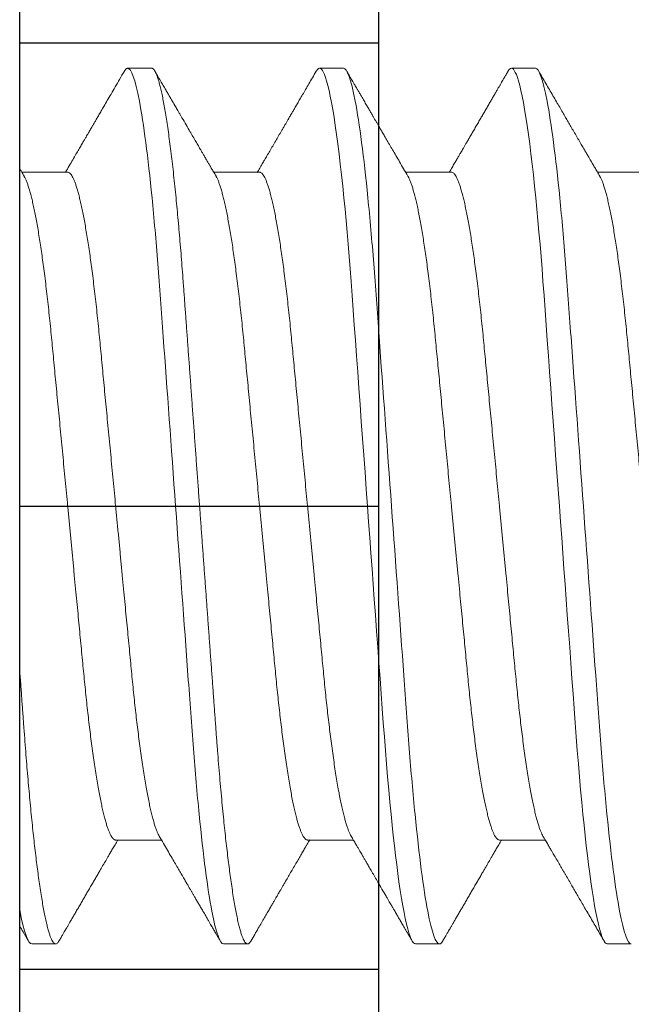
# Model space of a CAD drawing. Units: inches. Extents: x 0 to 25, y 0 to 32.5.
# Drawn here: x 3.8 to 3.9, y 6.3 to 6.5 of the extents above; entities that cross this region are included whole.
import ezdxf

# ---------------------------------------------------------------- set-up
doc = ezdxf.new("R2010")
doc.units = ezdxf.units.IN
doc.header["$MEASUREMENT"] = 0
doc.linetypes.add('HIDDEN2', pattern=[0.1875, 0.125, -0.0625])
doc.linetypes.add('SLD-Solid', pattern=[0])
doc.layers.add('WINTECH_DESIGN', color=3, linetype='Continuous', lineweight=25)
doc.styles.add('SIMPLEX', font='SIMPLEX')
doc.styles.add('WinTech', font='technic_.ttf')

# ---------------------------------------------------------------- blocks, each defined once
blk = doc.blocks.new('E783')
at = {"layer": 'WINTECH_DESIGN', "color": 7}
blk.add_lwpolyline([(0.9695, -0.687), (1.89, -0.687, -0.414214), (1.905, -0.702), (1.905, -0.735, 0.414214), (1.92, -0.75), (2.02, -0.75, 0.414214), (2.035, -0.735), (2.035, -0.676, 0.414214), (2.02, -0.661, 0.414214), (2.005, -0.676), (2.005, -0.689, -0.414214), (1.99, -0.704), (1.97, -0.704, -0.414214), (1.955, -0.689), (1.955, -0.508, -0.414214), (1.97, -0.493), (1.99, -0.493, -0.414214), (2.005, -0.508), (2.005, -0.521, 0.414214), (2.02, -0.536, 0.414214), (2.035, -0.521), (2.035, -0.015, 0.414214), (2.02, 0), (0, 0)], format="xyb", dxfattribs=at)
at = {"layer": 'WINTECH_DESIGN', "color": 6, "style": 'WinTech'}
blk.add_attdef('E783', (1.60227, -0.56861), '', height=0.062, dxfattribs=at)
blk = doc.blocks.new('SP004_SIDE')
at = {"layer": 'WINTECH_DESIGN', "color": 0, "linetype": 'SLD-Solid', "lineweight": 15}
for p, q in [((0, 0.17143), (0, -0.17143)), ((0.02865, 0.095), (0.02344, 0.095)), ((0.07031, 0.095), (0.0651, 0.095)), ((0.11198, 0.095), (0.10677, 0.095)), ((0.01042, 0.07245), (0.00046, 0.07245)), ((0.05208, 0.07245), (0.04213, 0.07245)), ((0.09375, 0.07245), (0.0838, 0.07245)), ((0.13542, 0.07245), (0.12546, 0.07245)), ((0.02083, -0.07245), (0.03079, -0.07245)), ((0.0625, -0.07245), (0.07245, -0.07245)), ((0.10417, -0.07245), (0.11412, -0.07245)), ((0.0026, -0.095), (0.00781, -0.095)), ((0.04427, -0.095), (0.04948, -0.095)), ((0.08594, -0.095), (0.09115, -0.095)), ((0.1276, -0.095), (0.13281, -0.095))]:
    blk.add_line(p, q, dxfattribs=at)
at = {"layer": 'WINTECH_DESIGN', "color": 0, "linetype": 'SLD-Solid', "lineweight": 15, "flags": 128}
for points in [[(0.06439, 0.09436), (0.06442, 0.09442), (0.06465, 0.09475), (0.06488, 0.09494), (0.0651, 0.095), (0.06531, 0.09495), (0.06552, 0.09478), (0.06574, 0.09451), (0.06596, 0.09411), (0.06618, 0.09361), (0.06641, 0.09298), (0.06664, 0.09224), (0.06691, 0.09128), (0.06717, 0.09019), (0.06744, 0.08894), (0.06771, 0.08756), (0.06798, 0.08604), (0.06826, 0.08437), (0.06853, 0.08258), (0.06881, 0.08066), (0.06908, 0.07861), (0.06935, 0.07644), (0.06962, 0.07419), (0.06988, 0.07185), (0.07015, 0.0694), (0.0704, 0.06687), (0.07064, 0.06445), (0.07087, 0.06196), (0.0711, 0.05941), (0.07132, 0.0568), (0.07154, 0.05415), (0.07175, 0.05145), (0.07196, 0.04871), (0.07218, 0.04566), (0.07241, 0.04252), (0.07265, 0.03929), (0.07289, 0.03597), (0.07314, 0.03258), (0.07339, 0.02912), (0.07365, 0.02559), (0.07391, 0.02201), (0.07418, 0.01837), (0.07445, 0.0147), (0.07471, 0.01105), (0.07498, 0.00738), (0.07525, 0.00369), (0.07552, 0), (0.07577, -0.00342), (0.07602, -0.00683), (0.07627, -0.01023), (0.07652, -0.01361), (0.07676, -0.01697), (0.077, -0.02029), (0.07724, -0.02357), (0.0775, -0.02713), (0.07776, -0.03063), (0.07801, -0.03407), (0.07826, -0.03742), (0.0785, -0.0407), (0.07873, -0.0439), (0.07896, -0.047), (0.07918, -0.05003), (0.07941, -0.05301), (0.07965, -0.05595), (0.07989, -0.05878), (0.08013, -0.06155), (0.08038, -0.06425), (0.08064, -0.06687), (0.08088, -0.06922), (0.08112, -0.07149), (0.08136, -0.07368), (0.08161, -0.07578), (0.08186, -0.07779), (0.08211, -0.0797), (0.08236, -0.08151), (0.08263, -0.08338), (0.0829, -0.08511), (0.08318, -0.08672), (0.08345, -0.08818), (0.08372, -0.0895), (0.08399, -0.09068), (0.08425, -0.09172), (0.08451, -0.09261), (0.08476, -0.09336), (0.08501, -0.09396), (0.08525, -0.09442), (0.08549, -0.09475), (0.08572, -0.09494), (0.08594, -0.095), (0.08594, -0.095)], [(0.10605, 0.09436), (0.10609, 0.09442), (0.10632, 0.09475), (0.10655, 0.09494), (0.10677, 0.095), (0.10698, 0.09495), (0.10719, 0.09478), (0.1074, 0.09451), (0.10762, 0.09411), (0.10785, 0.09361), (0.10808, 0.09298), (0.10831, 0.09224), (0.10857, 0.09128), (0.10884, 0.09019), (0.10911, 0.08894), (0.10938, 0.08756), (0.10965, 0.08604), (0.10992, 0.08437), (0.1102, 0.08258), (0.11047, 0.08066), (0.11075, 0.07861), (0.11102, 0.07644), (0.11129, 0.07419), (0.11155, 0.07185), (0.11181, 0.0694), (0.11207, 0.06687), (0.11231, 0.06445), (0.11254, 0.06196), (0.11276, 0.05941), (0.11299, 0.0568), (0.11321, 0.05415), (0.11342, 0.05145), (0.11363, 0.04871), (0.11385, 0.04566), (0.11408, 0.04252), (0.11432, 0.03929), (0.11456, 0.03597), (0.11481, 0.03258), (0.11506, 0.02912), (0.11532, 0.02559), (0.11558, 0.02201), (0.11584, 0.01837), (0.11611, 0.0147), (0.11638, 0.01105), (0.11665, 0.00738), (0.11692, 0.00369), (0.11719, 0), (0.11744, -0.00342), (0.11769, -0.00683), (0.11794, -0.01023), (0.11818, -0.01361), (0.11843, -0.01697), (0.11867, -0.02029), (0.11891, -0.02357), (0.11917, -0.02713), (0.11943, -0.03063), (0.11968, -0.03407), (0.11992, -0.03742), (0.12016, -0.0407), (0.1204, -0.0439), (0.12062, -0.047), (0.12085, -0.05003), (0.12108, -0.05301), (0.12132, -0.05595), (0.12156, -0.05878), (0.1218, -0.06155), (0.12205, -0.06425), (0.1223, -0.06687), (0.12254, -0.06922), (0.12278, -0.07149), (0.12303, -0.07368), (0.12327, -0.07578), (0.12352, -0.07779), (0.12377, -0.0797), (0.12402, -0.08151), (0.1243, -0.08338), (0.12457, -0.08511), (0.12485, -0.08672), (0.12512, -0.08818), (0.12539, -0.0895), (0.12565, -0.09068), (0.12592, -0.09172), (0.12618, -0.09261), (0.12643, -0.09336), (0.12668, -0.09396), (0.12692, -0.09442), (0.12715, -0.09475), (0.12738, -0.09494), (0.1276, -0.095), (0.1276, -0.095)]]:
    blk.add_lwpolyline(points, dxfattribs=at)
at = {"layer": 'WINTECH_DESIGN', "color": 0, "linetype": 'SLD-Solid', "lineweight": 15}
for points, knots in [([(0.02272, 0.09437), (0.02238, 0.09378), (0.02171, 0.09263), (0.02075, 0.09098), (0.01986, 0.08945), (0.01904, 0.08804), (0.01834, 0.08683), (0.01773, 0.08578), (0.01721, 0.0849), (0.01675, 0.0841), (0.01634, 0.08339), (0.01597, 0.08277), (0.01567, 0.08224), (0.01541, 0.0818), (0.01521, 0.08146), (0.01507, 0.08123), (0.01497, 0.08104), (0.01484, 0.08082), (0.01465, 0.08049), (0.01438, 0.08003), (0.01403, 0.07943), (0.01361, 0.07871), (0.0131, 0.07784), (0.01252, 0.07685), (0.01187, 0.07572), (0.01113, 0.07447), (0.01049, 0.07336), (0.01008, 0.07267), (0.00995, 0.07245)], [0, 0, 0, 0, 0.081188, 0.15665, 0.226393, 0.290422, 0.348744, 0.392987, 0.433273, 0.469602, 0.501977, 0.530401, 0.554711, 0.574635, 0.590169, 0.601313, 0.606959, 0.61593, 0.630967, 0.652069, 0.679234, 0.712459, 0.751743, 0.797081, 0.84847, 0.905907, 0.969386, 1, 1, 1, 1]), ([(0.02272, 0.09436), (0.02273, 0.09438), (0.02282, 0.09456), (0.02299, 0.09476), (0.02322, 0.09497), (0.02336, 0.09499), (0.02344, 0.095)], [0, 0, 0, 0, 0.040388, 0.363063, 0.682994, 1, 1, 1, 1]), ([(0.02344, 0.095), (0.02419, 0.095), (0.02507, 0.09269), (0.0269, 0.08306), (0.02786, 0.07575), (0.02918, 0.06243), (0.0296, 0.05761), (0.03039, 0.04756), (0.03076, 0.04234), (0.032, 0.02542), (0.03292, 0.01273), (0.03478, -0.01273), (0.03571, -0.02542), (0.03695, -0.04234), (0.03732, -0.04756), (0.03811, -0.05761), (0.03853, -0.06243), (0.03985, -0.07575), (0.04081, -0.08306), (0.04264, -0.09269), (0.04352, -0.095), (0.04427, -0.095)], [0, 0, 0, 0, 0.125, 0.125, 0.25, 0.25, 0.3125, 0.3125, 0.375, 0.375, 0.5, 0.5, 0.625, 0.625, 0.6875, 0.6875, 0.75, 0.75, 0.875, 0.875, 1, 1, 1, 1]), ([(0.02865, 0.095), (0.02871, 0.09499), (0.02885, 0.09497), (0.02906, 0.0948), (0.02928, 0.09452), (0.0295, 0.09413), (0.02972, 0.09363), (0.02995, 0.093), (0.03019, 0.09223), (0.03045, 0.09131), (0.03071, 0.09021), (0.03098, 0.08897), (0.03125, 0.08758), (0.03152, 0.08606), (0.0318, 0.0844), (0.03207, 0.0826), (0.03235, 0.08068), (0.03262, 0.07863), (0.03289, 0.07647), (0.03316, 0.07422), (0.03343, 0.07187), (0.03369, 0.06942), (0.03394, 0.06695), (0.03418, 0.06446), (0.03441, 0.06197), (0.03464, 0.05942), (0.03486, 0.05682), (0.03508, 0.05416), (0.03529, 0.05147), (0.03551, 0.04864), (0.03572, 0.04566), (0.03595, 0.04252), (0.03619, 0.03929), (0.03643, 0.03597), (0.03668, 0.03258), (0.03693, 0.02912), (0.03719, 0.02559), (0.03745, 0.02201), (0.03772, 0.01837), (0.03799, 0.01472), (0.03825, 0.01105), (0.03852, 0.00738), (0.03879, 0.00369), (0.03906, 0.00009), (0.03931, -0.00342), (0.03956, -0.00683), (0.03981, -0.01023), (0.04006, -0.01361), (0.0403, -0.01697), (0.04055, -0.02029), (0.04079, -0.02368), (0.04105, -0.02713), (0.0413, -0.03063), (0.04155, -0.03407), (0.0418, -0.03742), (0.04204, -0.0407), (0.04227, -0.0439), (0.0425, -0.04701), (0.04272, -0.05005), (0.04295, -0.05304), (0.04319, -0.05596), (0.04343, -0.0588), (0.04368, -0.06157), (0.04392, -0.06427), (0.04417, -0.06682), (0.04442, -0.06924), (0.04466, -0.07151), (0.0449, -0.0737), (0.04515, -0.0758), (0.0454, -0.07781), (0.04565, -0.07972), (0.04591, -0.08159), (0.04617, -0.0834), (0.04645, -0.08514), (0.04672, -0.08674), (0.04699, -0.0882), (0.04726, -0.08952), (0.04753, -0.0907), (0.04779, -0.09174), (0.04805, -0.09263), (0.04831, -0.09338), (0.04855, -0.09398), (0.0488, -0.09444), (0.04903, -0.09477), (0.04926, -0.09496), (0.04947, -0.09502), (0.04968, -0.09496), (0.04989, -0.0948), (0.05007, -0.09459), (0.05017, -0.0944), (0.0502, -0.09435)], [0, 0, 0, 0, 0.010357, 0.020803, 0.031333, 0.041941, 0.052623, 0.063372, 0.074181, 0.086135, 0.098146, 0.110206, 0.122306, 0.134436, 0.146586, 0.158748, 0.170912, 0.183067, 0.195205, 0.2071, 0.218959, 0.230775, 0.242538, 0.253373, 0.264149, 0.274861, 0.285502, 0.296067, 0.306551, 0.316948, 0.328319, 0.339782, 0.351347, 0.363009, 0.374759, 0.38659, 0.398494, 0.410462, 0.422485, 0.434555, 0.446447, 0.458365, 0.470302, 0.482247, 0.493305, 0.504355, 0.515391, 0.526405, 0.53739, 0.54834, 0.559248, 0.571189, 0.583062, 0.594859, 0.606571, 0.618192, 0.629714, 0.641129, 0.652512, 0.663999, 0.675588, 0.687062, 0.69862, 0.710254, 0.721956, 0.732843, 0.743775, 0.754746, 0.765748, 0.776775, 0.78782, 0.798875, 0.811039, 0.823197, 0.83534, 0.847458, 0.859542, 0.871581, 0.883569, 0.895495, 0.90735, 0.919128, 0.930612, 0.942005, 0.953301, 0.964495, 0.974852, 0.985298, 0.995828, 1, 1, 1, 1]), ([(0.04263, 0.07159), (0.04245, 0.07191), (0.04211, 0.07249), (0.04163, 0.0733), (0.04122, 0.074), (0.04088, 0.07458), (0.04059, 0.07509), (0.04028, 0.07561), (0.03995, 0.07619), (0.03958, 0.07682), (0.03915, 0.07754), (0.03866, 0.07839), (0.03808, 0.07938), (0.03746, 0.08046), (0.03673, 0.0817), (0.03591, 0.08311), (0.03519, 0.08435), (0.03466, 0.08526), (0.03434, 0.08581), (0.03407, 0.08627), (0.03387, 0.08661), (0.03373, 0.08685), (0.03364, 0.08702), (0.03353, 0.08721), (0.03338, 0.08745), (0.03319, 0.08778), (0.03296, 0.08819), (0.03265, 0.08871), (0.03227, 0.08936), (0.03181, 0.09015), (0.03129, 0.09105), (0.03071, 0.09205), (0.03006, 0.09317), (0.0296, 0.09395), (0.02936, 0.09436)], [0, 0, 0, 0, 0.04093, 0.076696, 0.107295, 0.132725, 0.153882, 0.173592, 0.202077, 0.22959, 0.257489, 0.297182, 0.340805, 0.388363, 0.43869, 0.505046, 0.574002, 0.601489, 0.625791, 0.646048, 0.66226, 0.67062, 0.677274, 0.684522, 0.695329, 0.70971, 0.727663, 0.74919, 0.778822, 0.813319, 0.852684, 0.896918, 0.946023, 1, 1, 1, 1]), ([(0.06439, 0.09437), (0.06411, 0.09389), (0.06358, 0.09297), (0.06281, 0.09165), (0.0621, 0.09043), (0.06145, 0.08931), (0.06086, 0.0883), (0.06033, 0.0874), (0.05987, 0.0866), (0.05946, 0.0859), (0.05912, 0.08531), (0.05884, 0.08483), (0.05862, 0.08446), (0.05847, 0.08419), (0.05834, 0.08397), (0.05822, 0.08376), (0.05807, 0.08351), (0.05787, 0.08316), (0.05758, 0.08267), (0.05723, 0.08206), (0.05676, 0.08126), (0.05622, 0.08032), (0.05558, 0.07924), (0.05494, 0.07813), (0.05431, 0.07705), (0.0538, 0.07619), (0.05343, 0.07554), (0.05317, 0.0751), (0.05292, 0.07467), (0.05266, 0.07423), (0.05234, 0.07368), (0.05211, 0.07328), (0.05146, 0.07218), (0.05162, 0.07244), (0.05162, 0.07245)], [0, 0, 0, 0, 0.06502, 0.12527, 0.18075, 0.231465, 0.277415, 0.318603, 0.35503, 0.386698, 0.413608, 0.435761, 0.452145, 0.464387, 0.472854, 0.481969, 0.493028, 0.506031, 0.530392, 0.559444, 0.590317, 0.63852, 0.687994, 0.73874, 0.789189, 0.835621, 0.856894, 0.877161, 0.896422, 0.915309, 0.938237, 0.966058, 0.998771, 1, 1, 1, 1]), ([(0.07031, 0.095), (0.07106, 0.095), (0.07194, 0.09269), (0.07378, 0.08306), (0.07473, 0.07575), (0.07605, 0.06243), (0.07648, 0.05761), (0.07727, 0.04756), (0.07763, 0.04234), (0.07887, 0.02542), (0.0798, 0.01273), (0.08166, -0.01273), (0.08259, -0.02542), (0.08382, -0.04234), (0.08419, -0.04756), (0.08498, -0.05761), (0.0854, -0.06243), (0.08673, -0.07575), (0.08768, -0.08306), (0.08952, -0.09269), (0.09039, -0.095), (0.09115, -0.095)], [0, 0, 0, 0, 0.125, 0.125, 0.25, 0.25, 0.3125, 0.3125, 0.375, 0.375, 0.5, 0.5, 0.625, 0.625, 0.6875, 0.6875, 0.75, 0.75, 0.875, 0.875, 1, 1, 1, 1]), ([(0.08429, 0.07159), (0.08398, 0.07213), (0.08338, 0.07315), (0.08252, 0.07464), (0.08171, 0.07602), (0.08097, 0.07729), (0.08029, 0.07845), (0.07968, 0.0795), (0.07913, 0.08045), (0.07864, 0.08128), (0.07822, 0.08201), (0.07785, 0.08264), (0.07753, 0.08319), (0.07722, 0.08372), (0.07692, 0.08424), (0.07658, 0.08482), (0.0762, 0.08547), (0.07577, 0.08622), (0.07529, 0.08704), (0.07476, 0.08795), (0.07426, 0.08882), (0.07381, 0.08959), (0.07345, 0.0902), (0.07314, 0.09073), (0.07291, 0.09113), (0.07275, 0.0914), (0.07264, 0.0916), (0.07249, 0.09185), (0.0723, 0.09218), (0.07206, 0.0926), (0.07176, 0.09311), (0.07141, 0.09371), (0.07116, 0.09414), (0.07103, 0.09436)], [0, 0, 0, 0, 0.070079, 0.135405, 0.195975, 0.251782, 0.302823, 0.349095, 0.390593, 0.427315, 0.459259, 0.486423, 0.509717, 0.532581, 0.555348, 0.578021, 0.6096, 0.64132, 0.676718, 0.716757, 0.761441, 0.791283, 0.818417, 0.841856, 0.861599, 0.870085, 0.877864, 0.888383, 0.902837, 0.921225, 0.943548, 0.969806, 1, 1, 1, 1]), ([(0.10605, 0.09436), (0.10591, 0.09411), (0.10563, 0.09364), (0.10525, 0.09298), (0.10493, 0.09243), (0.10467, 0.09198), (0.10447, 0.09164), (0.10431, 0.09136), (0.10416, 0.09112), (0.10395, 0.09075), (0.10365, 0.09023), (0.10324, 0.08953), (0.1028, 0.08878), (0.10233, 0.08797), (0.10185, 0.08713), (0.10135, 0.08627), (0.10085, 0.08541), (0.10035, 0.08457), (0.09985, 0.0837), (0.09933, 0.0828), (0.0988, 0.08189), (0.09828, 0.081), (0.09778, 0.08015), (0.09733, 0.07937), (0.09698, 0.07878), (0.09674, 0.07837), (0.09658, 0.07809), (0.09642, 0.07782), (0.09625, 0.07752), (0.09603, 0.07714), (0.09575, 0.07666), (0.0954, 0.07607), (0.095, 0.07538), (0.09453, 0.07458), (0.09401, 0.07368), (0.09358, 0.07296), (0.09334, 0.07253), (0.09329, 0.07245)], [0, 0, 0, 0, 0.034794, 0.064781, 0.089962, 0.110336, 0.125907, 0.137008, 0.147807, 0.159552, 0.187226, 0.219049, 0.255019, 0.290638, 0.329536, 0.369356, 0.408561, 0.447152, 0.485129, 0.52754, 0.569158, 0.609983, 0.649718, 0.685469, 0.716508, 0.730261, 0.742836, 0.754235, 0.766731, 0.783978, 0.806022, 0.832861, 0.864495, 0.90092, 0.942134, 0.988135, 1, 1, 1, 1]), ([(0.11198, 0.095), (0.11273, 0.095), (0.11361, 0.09269), (0.11544, 0.08306), (0.1164, 0.07575), (0.11772, 0.06243), (0.11814, 0.05761), (0.11893, 0.04756), (0.1193, 0.04234), (0.12054, 0.02542), (0.12147, 0.01273), (0.12333, -0.01273), (0.12425, -0.02542), (0.12549, -0.04234), (0.12586, -0.04756), (0.12665, -0.05761), (0.12707, -0.06243), (0.12839, -0.07575), (0.12935, -0.08306), (0.13118, -0.09269), (0.13206, -0.095), (0.13281, -0.095)], [0, 0, 0, 0, 0.125, 0.125, 0.25, 0.25, 0.3125, 0.3125, 0.375, 0.375, 0.5, 0.5, 0.625, 0.625, 0.6875, 0.6875, 0.75, 0.75, 0.875, 0.875, 1, 1, 1, 1]), ([(0.12596, 0.07159), (0.12577, 0.07192), (0.12541, 0.07254), (0.1249, 0.07341), (0.12445, 0.07418), (0.12406, 0.07485), (0.12373, 0.07541), (0.12346, 0.07587), (0.12325, 0.07623), (0.1231, 0.0765), (0.12298, 0.0767), (0.12287, 0.07688), (0.12275, 0.07709), (0.1226, 0.07735), (0.12242, 0.07766), (0.1222, 0.07804), (0.12193, 0.07851), (0.12162, 0.07903), (0.12131, 0.07956), (0.12087, 0.08031), (0.12033, 0.08124), (0.1197, 0.08233), (0.1191, 0.08335), (0.11852, 0.08436), (0.1179, 0.08541), (0.11724, 0.08655), (0.11653, 0.08777), (0.11553, 0.08949), (0.11425, 0.0917), (0.11321, 0.09347), (0.1127, 0.09436)], [0, 0, 0, 0, 0.042851, 0.081202, 0.115049, 0.144391, 0.169226, 0.189552, 0.205367, 0.216672, 0.224621, 0.231628, 0.240813, 0.252177, 0.265719, 0.28144, 0.302767, 0.326682, 0.35038, 0.373364, 0.42521, 0.473005, 0.516743, 0.559588, 0.605875, 0.655767, 0.709265, 0.766371, 0.882728, 1, 1, 1, 1]), ([(0.00096, 0.07159), (0.00077, 0.07192), (0.00045, 0.07246), (0.00014, 0.07301), (0.00001, 0.07323)], [0, 0, 0, 0, 0.5978599, 1, 1, 1, 1]), ([(0.00096, 0.07159), (0.00097, 0.07157), (0.00108, 0.07141), (0.00127, 0.07101), (0.00153, 0.07037), (0.0018, 0.06963), (0.00207, 0.06879), (0.00233, 0.06784), (0.00261, 0.06679), (0.00288, 0.06563), (0.00315, 0.06436), (0.00343, 0.06299), (0.0037, 0.06152), (0.00398, 0.05996), (0.00425, 0.05832), (0.00452, 0.0566), (0.00478, 0.05481), (0.00504, 0.05294), (0.00531, 0.05096), (0.00557, 0.04885), (0.00584, 0.04662), (0.00611, 0.04433), (0.00636, 0.04199), (0.00661, 0.0396), (0.00685, 0.03721), (0.00708, 0.03482), (0.00731, 0.03242), (0.00754, 0.02996), (0.00779, 0.02743), (0.00803, 0.02485), (0.00829, 0.02221), (0.00855, 0.01952), (0.00881, 0.01678), (0.00907, 0.01401), (0.00934, 0.01122), (0.00961, 0.00843), (0.00988, 0.00563), (0.01015, 0.00282), (0.01042, -0.00008), (0.01071, -0.00304), (0.011, -0.00608), (0.01129, -0.0091), (0.01158, -0.01209), (0.01186, -0.01505), (0.01213, -0.01792), (0.0124, -0.02069), (0.01266, -0.02336), (0.01291, -0.02598), (0.01315, -0.02854), (0.01339, -0.03104), (0.01363, -0.03348), (0.01385, -0.03585), (0.01408, -0.03817), (0.01431, -0.04045), (0.01454, -0.04267), (0.01479, -0.04484), (0.01503, -0.04695), (0.01528, -0.04901), (0.01554, -0.05106), (0.01581, -0.0531), (0.01609, -0.0551), (0.01638, -0.05702), (0.01667, -0.05884), (0.01696, -0.06056), (0.01725, -0.06215), (0.01753, -0.0636), (0.0178, -0.06492), (0.01807, -0.06615), (0.01835, -0.06726), (0.01862, -0.06827), (0.01888, -0.06917), (0.01915, -0.06996), (0.01941, -0.07064), (0.01966, -0.07121), (0.01991, -0.07167), (0.02015, -0.07202), (0.02038, -0.07227), (0.02061, -0.07242), (0.02076, -0.07244), (0.02083, -0.07245)], [0, 0, 0, 0, 0.002104, 0.015752, 0.029493, 0.042524, 0.055618, 0.068765, 0.081956, 0.09518, 0.108428, 0.121687, 0.134948, 0.1482, 0.161433, 0.174401, 0.18733, 0.200211, 0.213035, 0.226808, 0.240492, 0.254076, 0.267552, 0.280908, 0.294136, 0.306527, 0.319019, 0.331624, 0.344334, 0.357142, 0.370038, 0.383014, 0.39606, 0.409168, 0.422326, 0.43529, 0.448284, 0.461298, 0.474321, 0.488385, 0.502436, 0.516462, 0.530451, 0.544389, 0.558266, 0.571283, 0.584225, 0.597084, 0.60985, 0.622515, 0.635072, 0.647512, 0.659917, 0.672436, 0.685066, 0.697572, 0.710169, 0.722851, 0.735608, 0.749458, 0.763375, 0.777346, 0.791359, 0.805402, 0.819463, 0.832725, 0.84598, 0.859218, 0.872429, 0.885603, 0.898728, 0.911796, 0.924796, 0.937719, 0.950557, 0.963073, 0.975491, 0.987802, 1, 1, 1, 1]), ([(0.01042, 0.07245), (0.0105, 0.07244), (0.01066, 0.07241), (0.0109, 0.07224), (0.01116, 0.07195), (0.01142, 0.07154), (0.01168, 0.07101), (0.01195, 0.07037), (0.01222, 0.06963), (0.01248, 0.06879), (0.01275, 0.06784), (0.01302, 0.06679), (0.01329, 0.06563), (0.01357, 0.06436), (0.01384, 0.06299), (0.01412, 0.06152), (0.01439, 0.05996), (0.01466, 0.05832), (0.01493, 0.0566), (0.0152, 0.05481), (0.01546, 0.05294), (0.01572, 0.05096), (0.01599, 0.04885), (0.01626, 0.04662), (0.01652, 0.04433), (0.01678, 0.04199), (0.01703, 0.0396), (0.01727, 0.03721), (0.0175, 0.03482), (0.01773, 0.03242), (0.01796, 0.02996), (0.0182, 0.02743), (0.01845, 0.02485), (0.0187, 0.02221), (0.01896, 0.01952), (0.01922, 0.01678), (0.01949, 0.01401), (0.01976, 0.01122), (0.02003, 0.00843), (0.02029, 0.00563), (0.02056, 0.00282), (0.02084, -0.00008), (0.02112, -0.00304), (0.02142, -0.00608), (0.02171, -0.0091), (0.02199, -0.01209), (0.02228, -0.01505), (0.02255, -0.01792), (0.02282, -0.02069), (0.02307, -0.02336), (0.02332, -0.02598), (0.02357, -0.02854), (0.02381, -0.03104), (0.02404, -0.03348), (0.02427, -0.03585), (0.02449, -0.03817), (0.02472, -0.04045), (0.02496, -0.04267), (0.0252, -0.04484), (0.02545, -0.04695), (0.0257, -0.04901), (0.02596, -0.05106), (0.02623, -0.0531), (0.02651, -0.0551), (0.0268, -0.05702), (0.02709, -0.05884), (0.02738, -0.06056), (0.02766, -0.06215), (0.02794, -0.0636), (0.02822, -0.06492), (0.02849, -0.06615), (0.02876, -0.06726), (0.02903, -0.06827), (0.0293, -0.06917), (0.02956, -0.06996), (0.02982, -0.07064), (0.03006, -0.07119), (0.03022, -0.07146), (0.03029, -0.07159)], [0, 0, 0, 0, 0.013177, 0.026486, 0.039918, 0.053462, 0.06711, 0.080851, 0.093881, 0.106975, 0.120123, 0.133314, 0.146538, 0.159786, 0.173045, 0.186306, 0.199559, 0.212792, 0.225759, 0.238689, 0.25157, 0.264393, 0.278166, 0.29185, 0.305435, 0.31891, 0.332266, 0.345494, 0.357886, 0.370378, 0.382983, 0.395693, 0.408501, 0.421397, 0.434373, 0.447419, 0.460527, 0.473686, 0.48665, 0.499643, 0.512657, 0.525681, 0.539745, 0.553796, 0.567822, 0.58181, 0.595749, 0.609626, 0.622643, 0.635585, 0.648444, 0.66121, 0.673875, 0.686432, 0.698873, 0.711277, 0.723796, 0.736427, 0.748932, 0.76153, 0.774212, 0.786969, 0.800819, 0.814736, 0.828707, 0.84272, 0.856763, 0.870824, 0.884086, 0.897341, 0.910579, 0.923791, 0.936964, 0.95009, 0.963157, 0.976157, 0.989081, 1, 1, 1, 1]), ([(0.04263, 0.07159), (0.04264, 0.07157), (0.04274, 0.07141), (0.04293, 0.07101), (0.0432, 0.07037), (0.04347, 0.06963), (0.04373, 0.06879), (0.044, 0.06784), (0.04427, 0.06679), (0.04454, 0.06563), (0.04482, 0.06436), (0.04509, 0.06299), (0.04537, 0.06152), (0.04564, 0.05996), (0.04591, 0.05832), (0.04618, 0.0566), (0.04645, 0.05481), (0.04671, 0.05294), (0.04697, 0.05096), (0.04724, 0.04885), (0.04751, 0.04662), (0.04777, 0.04433), (0.04803, 0.04199), (0.04828, 0.0396), (0.04852, 0.03721), (0.04875, 0.03482), (0.04898, 0.03242), (0.04921, 0.02996), (0.04945, 0.02743), (0.0497, 0.02485), (0.04995, 0.02221), (0.05021, 0.01952), (0.05047, 0.01678), (0.05074, 0.01401), (0.05101, 0.01122), (0.05128, 0.00843), (0.05154, 0.00563), (0.05181, 0.00282), (0.05209, -0.00008), (0.05237, -0.00304), (0.05267, -0.00608), (0.05296, -0.0091), (0.05324, -0.01209), (0.05353, -0.01505), (0.0538, -0.01792), (0.05407, -0.02069), (0.05432, -0.02336), (0.05457, -0.02598), (0.05482, -0.02854), (0.05506, -0.03104), (0.05529, -0.03348), (0.05552, -0.03585), (0.05574, -0.03817), (0.05597, -0.04045), (0.05621, -0.04267), (0.05645, -0.04484), (0.0567, -0.04695), (0.05695, -0.04901), (0.05721, -0.05106), (0.05748, -0.0531), (0.05776, -0.0551), (0.05805, -0.05702), (0.05834, -0.05884), (0.05863, -0.06056), (0.05891, -0.06215), (0.05919, -0.0636), (0.05947, -0.06492), (0.05974, -0.06615), (0.06001, -0.06726), (0.06028, -0.06827), (0.06055, -0.06917), (0.06081, -0.06996), (0.06107, -0.07064), (0.06133, -0.07121), (0.06157, -0.07167), (0.06182, -0.07202), (0.06205, -0.07227), (0.06228, -0.07242), (0.06243, -0.07244), (0.0625, -0.07245)], [0, 0, 0, 0, 0.002108, 0.015756, 0.029496, 0.042527, 0.055621, 0.068769, 0.08196, 0.095184, 0.108431, 0.12169, 0.134951, 0.148204, 0.161437, 0.174404, 0.187333, 0.200214, 0.213038, 0.22681, 0.240494, 0.254079, 0.267554, 0.28091, 0.294138, 0.30653, 0.319022, 0.331627, 0.344337, 0.357144, 0.37004, 0.383016, 0.396062, 0.40917, 0.422329, 0.435292, 0.448286, 0.4613, 0.474323, 0.488387, 0.502438, 0.516464, 0.530452, 0.544391, 0.558268, 0.571285, 0.584227, 0.597085, 0.609851, 0.622517, 0.635073, 0.647514, 0.659918, 0.672437, 0.685067, 0.697573, 0.710171, 0.722852, 0.735609, 0.749459, 0.763376, 0.777347, 0.79136, 0.805403, 0.819463, 0.832725, 0.84598, 0.859219, 0.87243, 0.885603, 0.898729, 0.911796, 0.924796, 0.93772, 0.950557, 0.963073, 0.975491, 0.987802, 1, 1, 1, 1]), ([(0.05208, 0.07245), (0.05216, 0.07244), (0.05232, 0.07241), (0.05257, 0.07224), (0.05282, 0.07195), (0.05308, 0.07154), (0.05335, 0.07101), (0.05362, 0.07037), (0.05388, 0.06963), (0.05415, 0.06879), (0.05442, 0.06784), (0.05469, 0.06679), (0.05496, 0.06563), (0.05524, 0.06436), (0.05551, 0.06299), (0.05579, 0.06152), (0.05606, 0.05996), (0.05633, 0.05832), (0.0566, 0.0566), (0.05686, 0.05481), (0.05713, 0.05294), (0.05739, 0.05096), (0.05766, 0.04885), (0.05793, 0.04662), (0.05819, 0.04433), (0.05845, 0.04199), (0.0587, 0.0396), (0.05893, 0.03721), (0.05916, 0.03482), (0.05939, 0.03242), (0.05963, 0.02996), (0.05987, 0.02743), (0.06012, 0.02485), (0.06037, 0.02221), (0.06063, 0.01952), (0.06089, 0.01678), (0.06116, 0.01401), (0.06142, 0.01122), (0.06169, 0.00843), (0.06196, 0.00563), (0.06223, 0.00282), (0.06251, -0.00008), (0.06279, -0.00304), (0.06308, -0.00608), (0.06337, -0.0091), (0.06366, -0.01209), (0.06394, -0.01505), (0.06422, -0.01792), (0.06448, -0.02069), (0.06474, -0.02336), (0.06499, -0.02598), (0.06524, -0.02854), (0.06548, -0.03104), (0.06571, -0.03348), (0.06594, -0.03585), (0.06616, -0.03817), (0.06639, -0.04045), (0.06663, -0.04267), (0.06687, -0.04484), (0.06711, -0.04695), (0.06736, -0.04901), (0.06762, -0.05106), (0.0679, -0.0531), (0.06818, -0.0551), (0.06846, -0.05702), (0.06875, -0.05884), (0.06904, -0.06056), (0.06933, -0.06215), (0.06961, -0.0636), (0.06988, -0.06492), (0.07016, -0.06615), (0.07043, -0.06726), (0.0707, -0.06827), (0.07097, -0.06917), (0.07123, -0.06996), (0.07149, -0.07064), (0.07173, -0.07119), (0.07189, -0.07146), (0.07196, -0.07159)], [0, 0, 0, 0, 0.013177, 0.026486, 0.039917, 0.053462, 0.067109, 0.08085, 0.09388, 0.106974, 0.120122, 0.133313, 0.146537, 0.159784, 0.173043, 0.186304, 0.199557, 0.21279, 0.225757, 0.238686, 0.251567, 0.264391, 0.278163, 0.291847, 0.305432, 0.318907, 0.332263, 0.345491, 0.357883, 0.370374, 0.382979, 0.395689, 0.408497, 0.421393, 0.434368, 0.447415, 0.460522, 0.473681, 0.486645, 0.499638, 0.512652, 0.525676, 0.539739, 0.55379, 0.567816, 0.581805, 0.595743, 0.60962, 0.622637, 0.635579, 0.648437, 0.661203, 0.673869, 0.686425, 0.698866, 0.71127, 0.723789, 0.736419, 0.748925, 0.761522, 0.774204, 0.786961, 0.800811, 0.814728, 0.828699, 0.842712, 0.856755, 0.870815, 0.884077, 0.897332, 0.91057, 0.923781, 0.936955, 0.95008, 0.963148, 0.976148, 0.989071, 1, 1, 1, 1]), ([(0.08429, 0.07159), (0.08431, 0.07157), (0.08441, 0.07141), (0.0846, 0.07101), (0.08487, 0.07037), (0.08513, 0.06963), (0.0854, 0.06879), (0.08567, 0.06784), (0.08594, 0.06679), (0.08621, 0.06563), (0.08649, 0.06436), (0.08676, 0.06299), (0.08704, 0.06152), (0.08731, 0.05996), (0.08758, 0.05832), (0.08785, 0.0566), (0.08811, 0.05481), (0.08838, 0.05294), (0.08864, 0.05096), (0.08891, 0.04885), (0.08918, 0.04662), (0.08944, 0.04433), (0.0897, 0.04199), (0.08995, 0.0396), (0.09018, 0.03721), (0.09041, 0.03482), (0.09064, 0.03242), (0.09088, 0.02996), (0.09112, 0.02743), (0.09137, 0.02485), (0.09162, 0.02221), (0.09188, 0.01952), (0.09214, 0.01678), (0.09241, 0.01401), (0.09267, 0.01122), (0.09294, 0.00843), (0.09321, 0.00563), (0.09348, 0.00282), (0.09376, -0.00008), (0.09404, -0.00304), (0.09433, -0.00608), (0.09462, -0.0091), (0.09491, -0.01209), (0.09519, -0.01505), (0.09547, -0.01792), (0.09573, -0.02069), (0.09599, -0.02336), (0.09624, -0.02598), (0.09649, -0.02854), (0.09673, -0.03104), (0.09696, -0.03348), (0.09719, -0.03585), (0.09741, -0.03817), (0.09764, -0.04045), (0.09788, -0.04267), (0.09812, -0.04484), (0.09836, -0.04695), (0.09861, -0.04901), (0.09887, -0.05106), (0.09915, -0.0531), (0.09943, -0.0551), (0.09971, -0.05702), (0.1, -0.05884), (0.10029, -0.06056), (0.10058, -0.06215), (0.10086, -0.0636), (0.10113, -0.06492), (0.10141, -0.06615), (0.10168, -0.06726), (0.10195, -0.06827), (0.10222, -0.06917), (0.10248, -0.06996), (0.10274, -0.07064), (0.10299, -0.07121), (0.10324, -0.07167), (0.10348, -0.07202), (0.10372, -0.07227), (0.10395, -0.07242), (0.10409, -0.07244), (0.10417, -0.07245)], [0, 0, 0, 0, 0.002099, 0.015747, 0.029488, 0.042518, 0.055613, 0.06876, 0.081951, 0.095176, 0.108423, 0.121682, 0.134943, 0.148196, 0.161429, 0.174397, 0.187326, 0.200207, 0.213031, 0.226803, 0.240488, 0.254072, 0.267548, 0.280904, 0.294132, 0.306524, 0.319016, 0.331621, 0.344331, 0.357138, 0.370034, 0.38301, 0.396057, 0.409165, 0.422323, 0.435287, 0.448281, 0.461295, 0.474319, 0.488382, 0.502434, 0.51646, 0.530448, 0.544387, 0.558264, 0.571281, 0.584223, 0.597082, 0.609848, 0.622513, 0.63507, 0.647511, 0.659915, 0.672434, 0.685065, 0.69757, 0.710168, 0.72285, 0.735607, 0.749457, 0.763374, 0.777345, 0.791358, 0.805401, 0.819462, 0.832724, 0.845979, 0.859218, 0.872429, 0.885602, 0.898728, 0.911795, 0.924796, 0.937719, 0.950557, 0.963073, 0.975491, 0.987802, 1, 1, 1, 1]), ([(0.09375, 0.07245), (0.09383, 0.07244), (0.09399, 0.07241), (0.09424, 0.07224), (0.09449, 0.07195), (0.09475, 0.07154), (0.09502, 0.07101), (0.09528, 0.07037), (0.09555, 0.06963), (0.09582, 0.06879), (0.09608, 0.06784), (0.09636, 0.06679), (0.09663, 0.06563), (0.0969, 0.06436), (0.09718, 0.06299), (0.09745, 0.06152), (0.09773, 0.05996), (0.098, 0.05832), (0.09827, 0.0566), (0.09853, 0.05481), (0.09879, 0.05294), (0.09906, 0.05096), (0.09932, 0.04885), (0.09959, 0.04662), (0.09986, 0.04433), (0.10011, 0.04199), (0.10036, 0.0396), (0.1006, 0.03721), (0.10083, 0.03482), (0.10106, 0.03242), (0.10129, 0.02996), (0.10154, 0.02743), (0.10178, 0.02485), (0.10204, 0.02221), (0.1023, 0.01952), (0.10256, 0.01678), (0.10282, 0.01401), (0.10309, 0.01122), (0.10336, 0.00843), (0.10363, 0.00563), (0.1039, 0.00282), (0.10417, -0.00008), (0.10446, -0.00304), (0.10475, -0.00608), (0.10504, -0.0091), (0.10533, -0.01209), (0.10561, -0.01505), (0.10588, -0.01792), (0.10615, -0.02069), (0.10641, -0.02336), (0.10666, -0.02598), (0.1069, -0.02854), (0.10714, -0.03104), (0.10738, -0.03348), (0.1076, -0.03585), (0.10783, -0.03817), (0.10806, -0.04045), (0.10829, -0.04267), (0.10854, -0.04484), (0.10878, -0.04695), (0.10903, -0.04901), (0.10929, -0.05106), (0.10956, -0.0531), (0.10984, -0.0551), (0.11013, -0.05702), (0.11042, -0.05884), (0.11071, -0.06056), (0.111, -0.06215), (0.11128, -0.0636), (0.11155, -0.06492), (0.11182, -0.06615), (0.1121, -0.06726), (0.11237, -0.06827), (0.11263, -0.06917), (0.1129, -0.06996), (0.11316, -0.07064), (0.1134, -0.07119), (0.11355, -0.07146), (0.11362, -0.07159)], [0, 0, 0, 0, 0.013177, 0.026486, 0.039917, 0.053462, 0.06711, 0.08085, 0.093881, 0.106975, 0.120122, 0.133313, 0.146538, 0.159785, 0.173044, 0.186305, 0.199558, 0.212791, 0.225758, 0.238687, 0.251568, 0.264392, 0.278165, 0.291849, 0.305433, 0.318909, 0.332265, 0.345493, 0.357884, 0.370376, 0.382981, 0.395691, 0.408499, 0.421395, 0.434371, 0.447417, 0.460525, 0.473683, 0.486647, 0.499641, 0.512654, 0.525678, 0.539742, 0.553793, 0.567819, 0.581807, 0.595746, 0.609623, 0.62264, 0.635582, 0.64844, 0.661207, 0.673872, 0.686428, 0.698869, 0.711273, 0.723792, 0.736423, 0.748928, 0.761526, 0.774208, 0.786964, 0.800815, 0.814732, 0.828702, 0.842716, 0.856759, 0.870819, 0.884081, 0.897336, 0.910575, 0.923786, 0.936959, 0.950085, 0.963152, 0.976152, 0.989076, 1, 1, 1, 1]), ([(0.12596, 0.07159), (0.12597, 0.07157), (0.12608, 0.07141), (0.12627, 0.07101), (0.12653, 0.07037), (0.1268, 0.06963), (0.12707, 0.06879), (0.12733, 0.06784), (0.12761, 0.06679), (0.12788, 0.06563), (0.12815, 0.06436), (0.12843, 0.06299), (0.1287, 0.06152), (0.12898, 0.05996), (0.12925, 0.05832), (0.12952, 0.0566), (0.12978, 0.05481), (0.13004, 0.05294), (0.13031, 0.05096), (0.13057, 0.04885), (0.13084, 0.04662), (0.13111, 0.04433), (0.13136, 0.04199), (0.13161, 0.0396), (0.13185, 0.03721), (0.13208, 0.03482), (0.13231, 0.03242), (0.13254, 0.02996), (0.13279, 0.02743), (0.13303, 0.02485), (0.13329, 0.02221), (0.13355, 0.01952), (0.13381, 0.01678), (0.13407, 0.01401), (0.13434, 0.01122), (0.13461, 0.00843), (0.13488, 0.00563), (0.13515, 0.00282), (0.13542, -0.00008), (0.13571, -0.00304), (0.136, -0.00608), (0.13629, -0.0091), (0.13658, -0.01209), (0.13686, -0.01505), (0.13713, -0.01792), (0.1374, -0.02069), (0.13766, -0.02336), (0.13791, -0.02598), (0.13815, -0.02854), (0.13839, -0.03104), (0.13863, -0.03348), (0.13885, -0.03585), (0.13908, -0.03817), (0.13931, -0.04045), (0.13954, -0.04267), (0.13979, -0.04484), (0.14003, -0.04695), (0.14028, -0.04901), (0.14054, -0.05106), (0.14081, -0.0531), (0.14109, -0.0551), (0.14138, -0.05702), (0.14167, -0.05884), (0.14196, -0.06056), (0.14225, -0.06215), (0.14253, -0.0636), (0.1428, -0.06492), (0.14307, -0.06615), (0.14335, -0.06726), (0.14362, -0.06827), (0.14388, -0.06917), (0.14415, -0.06996), (0.14441, -0.07064), (0.14466, -0.07121), (0.14491, -0.07167), (0.14515, -0.07202), (0.14538, -0.07227), (0.14561, -0.07242), (0.14576, -0.07244), (0.14583, -0.07245)], [0, 0, 0, 0, 0.002104, 0.015752, 0.029493, 0.042524, 0.055618, 0.068765, 0.081956, 0.09518, 0.108428, 0.121687, 0.134948, 0.1482, 0.161433, 0.174401, 0.18733, 0.200211, 0.213035, 0.226808, 0.240492, 0.254076, 0.267552, 0.280908, 0.294136, 0.306527, 0.319019, 0.331624, 0.344334, 0.357142, 0.370038, 0.383014, 0.39606, 0.409168, 0.422326, 0.43529, 0.448284, 0.461298, 0.474321, 0.488385, 0.502436, 0.516462, 0.530451, 0.544389, 0.558266, 0.571283, 0.584225, 0.597084, 0.60985, 0.622515, 0.635072, 0.647512, 0.659917, 0.672436, 0.685066, 0.697572, 0.710169, 0.722851, 0.735608, 0.749458, 0.763375, 0.777346, 0.791359, 0.805402, 0.819463, 0.832725, 0.84598, 0.859218, 0.872429, 0.885603, 0.898728, 0.911796, 0.924796, 0.937719, 0.950557, 0.963073, 0.975491, 0.987802, 1, 1, 1, 1]), ([(0, -0.03562), (0.00008, -0.03671), (0.00024, -0.03887), (0.00047, -0.04204), (0.00069, -0.04512), (0.00091, -0.04814), (0.00114, -0.05109), (0.00136, -0.05393), (0.00158, -0.05668), (0.00181, -0.05932), (0.00204, -0.06191), (0.00227, -0.06443), (0.00251, -0.06688), (0.00275, -0.06924), (0.00299, -0.07151), (0.00324, -0.0737), (0.00348, -0.0758), (0.00373, -0.07781), (0.00398, -0.07972), (0.00424, -0.08159), (0.00451, -0.0834), (0.00478, -0.08514), (0.00505, -0.08674), (0.00533, -0.0882), (0.0056, -0.08952), (0.00586, -0.0907), (0.00613, -0.09174), (0.00638, -0.09263), (0.00664, -0.09338), (0.00689, -0.09398), (0.00713, -0.09444), (0.00736, -0.09477), (0.00759, -0.09496), (0.00781, -0.09502), (0.00802, -0.09496), (0.00823, -0.0948), (0.0084, -0.09459), (0.0085, -0.0944), (0.00853, -0.09435)], [0, 0, 0, 0, 0.028526, 0.056826, 0.084882, 0.11269, 0.140598, 0.168758, 0.195525, 0.22249, 0.249635, 0.276947, 0.304409, 0.331643, 0.358991, 0.386436, 0.41396, 0.441546, 0.469176, 0.496831, 0.527261, 0.557677, 0.588053, 0.618368, 0.648596, 0.678716, 0.708703, 0.738537, 0.768196, 0.797659, 0.826387, 0.854889, 0.883149, 0.91115, 0.93706, 0.963192, 0.989534, 1, 1, 1, 1]), ([(0.00853, -0.09436), (0.00868, -0.09411), (0.00895, -0.09364), (0.00934, -0.09298), (0.00966, -0.09243), (0.00992, -0.09198), (0.01012, -0.09164), (0.01028, -0.09136), (0.01042, -0.09112), (0.01063, -0.09075), (0.01093, -0.09023), (0.01134, -0.08953), (0.01178, -0.08878), (0.01225, -0.08797), (0.01274, -0.08713), (0.01324, -0.08627), (0.01374, -0.08541), (0.01423, -0.08457), (0.01474, -0.0837), (0.01526, -0.0828), (0.01579, -0.08189), (0.01631, -0.081), (0.0168, -0.08015), (0.01726, -0.07937), (0.0176, -0.07878), (0.01784, -0.07837), (0.018, -0.07809), (0.01816, -0.07782), (0.01833, -0.07752), (0.01855, -0.07714), (0.01884, -0.07666), (0.01918, -0.07607), (0.01958, -0.07538), (0.02005, -0.07458), (0.02058, -0.07368), (0.021, -0.07296), (0.02125, -0.07253), (0.0213, -0.07245)], [0, 0, 0, 0, 0.034794, 0.064781, 0.089962, 0.110336, 0.125907, 0.137008, 0.147807, 0.159552, 0.187226, 0.219049, 0.255019, 0.290638, 0.329536, 0.369356, 0.408561, 0.447152, 0.485129, 0.52754, 0.569158, 0.609983, 0.649718, 0.685469, 0.716508, 0.730261, 0.742836, 0.754235, 0.766731, 0.783978, 0.806022, 0.832861, 0.864495, 0.90092, 0.942134, 0.988135, 1, 1, 1, 1]), ([(0.03029, -0.07159), (0.0306, -0.07213), (0.0312, -0.07315), (0.03207, -0.07464), (0.03287, -0.07602), (0.03361, -0.07729), (0.03429, -0.07845), (0.0349, -0.0795), (0.03546, -0.08045), (0.03594, -0.08128), (0.03637, -0.08201), (0.03673, -0.08264), (0.03705, -0.08319), (0.03736, -0.08372), (0.03766, -0.08424), (0.038, -0.08482), (0.03838, -0.08547), (0.03882, -0.08622), (0.03929, -0.08704), (0.03982, -0.08795), (0.04033, -0.08882), (0.04078, -0.08959), (0.04113, -0.0902), (0.04144, -0.09073), (0.04167, -0.09113), (0.04183, -0.0914), (0.04195, -0.0916), (0.04209, -0.09185), (0.04228, -0.09218), (0.04253, -0.0926), (0.04282, -0.09311), (0.04317, -0.09371), (0.04342, -0.09414), (0.04355, -0.09436)], [0, 0, 0, 0, 0.070079, 0.135405, 0.195975, 0.251782, 0.302823, 0.349095, 0.390593, 0.427315, 0.459258, 0.486423, 0.509717, 0.532581, 0.555349, 0.578021, 0.6096, 0.64132, 0.676718, 0.716757, 0.761441, 0.791283, 0.818417, 0.841856, 0.861599, 0.870085, 0.877864, 0.888383, 0.902837, 0.921225, 0.943548, 0.969806, 1, 1, 1, 1]), ([(0.0502, -0.09437), (0.05047, -0.09389), (0.05101, -0.09297), (0.05178, -0.09165), (0.05249, -0.09043), (0.05313, -0.08931), (0.05372, -0.0883), (0.05425, -0.0874), (0.05471, -0.0866), (0.05512, -0.0859), (0.05546, -0.08531), (0.05574, -0.08483), (0.05596, -0.08446), (0.05612, -0.08419), (0.05625, -0.08397), (0.05637, -0.08376), (0.05651, -0.08351), (0.05672, -0.08316), (0.057, -0.08267), (0.05736, -0.08206), (0.05782, -0.08126), (0.05837, -0.08032), (0.059, -0.07924), (0.05964, -0.07813), (0.06028, -0.07705), (0.06078, -0.07619), (0.06116, -0.07554), (0.06141, -0.0751), (0.06167, -0.07467), (0.06192, -0.07423), (0.06224, -0.07368), (0.06247, -0.07328), (0.06312, -0.07218), (0.06297, -0.07244), (0.06296, -0.07245)], [0, 0, 0, 0, 0.06502, 0.125269, 0.18075, 0.231465, 0.277415, 0.318603, 0.35503, 0.386698, 0.413608, 0.435761, 0.452145, 0.464387, 0.472854, 0.481969, 0.493028, 0.506031, 0.530392, 0.559444, 0.590317, 0.63852, 0.687994, 0.73874, 0.789189, 0.835621, 0.856894, 0.877161, 0.896422, 0.915309, 0.938237, 0.966058, 0.998771, 1, 1, 1, 1]), ([(0.07196, -0.07159), (0.07214, -0.07191), (0.07248, -0.07249), (0.07295, -0.0733), (0.07336, -0.074), (0.0737, -0.07458), (0.07399, -0.07509), (0.0743, -0.07561), (0.07464, -0.07619), (0.07501, -0.07682), (0.07543, -0.07754), (0.07592, -0.07839), (0.0765, -0.07938), (0.07713, -0.08046), (0.07785, -0.0817), (0.07867, -0.08311), (0.07939, -0.08435), (0.07993, -0.08526), (0.08024, -0.08581), (0.08051, -0.08627), (0.08071, -0.08661), (0.08085, -0.08685), (0.08095, -0.08702), (0.08106, -0.08721), (0.0812, -0.08745), (0.08139, -0.08778), (0.08163, -0.08819), (0.08193, -0.08871), (0.08231, -0.08936), (0.08277, -0.09015), (0.08329, -0.09105), (0.08388, -0.09205), (0.08453, -0.09317), (0.08498, -0.09395), (0.08522, -0.09436)], [0, 0, 0, 0, 0.04093, 0.076696, 0.107295, 0.132725, 0.153882, 0.173592, 0.202077, 0.22959, 0.257489, 0.297182, 0.340805, 0.388363, 0.43869, 0.505046, 0.574002, 0.601489, 0.625791, 0.646048, 0.66226, 0.67062, 0.677274, 0.684522, 0.695329, 0.70971, 0.727663, 0.74919, 0.778822, 0.813319, 0.852684, 0.896918, 0.946023, 1, 1, 1, 1]), ([(0.09186, -0.09436), (0.09201, -0.09411), (0.09229, -0.09364), (0.09267, -0.09298), (0.09299, -0.09243), (0.09325, -0.09198), (0.09345, -0.09164), (0.09361, -0.09136), (0.09375, -0.09112), (0.09397, -0.09075), (0.09427, -0.09023), (0.09467, -0.08953), (0.09511, -0.08878), (0.09558, -0.08797), (0.09607, -0.08713), (0.09657, -0.08627), (0.09707, -0.08541), (0.09756, -0.08457), (0.09807, -0.0837), (0.09859, -0.0828), (0.09912, -0.08189), (0.09964, -0.081), (0.10014, -0.08015), (0.10059, -0.07937), (0.10093, -0.07878), (0.10118, -0.07837), (0.10134, -0.07809), (0.10149, -0.07782), (0.10167, -0.07752), (0.10189, -0.07714), (0.10217, -0.07666), (0.10251, -0.07607), (0.10292, -0.07538), (0.10338, -0.07458), (0.10391, -0.07368), (0.10433, -0.07296), (0.10458, -0.07253), (0.10463, -0.07245)], [0, 0, 0, 0, 0.034794, 0.064781, 0.089962, 0.110336, 0.125907, 0.137008, 0.147807, 0.159552, 0.187226, 0.219048, 0.255019, 0.290638, 0.329536, 0.369356, 0.408561, 0.447152, 0.485129, 0.52754, 0.569158, 0.609983, 0.649718, 0.685469, 0.716508, 0.730261, 0.742836, 0.754235, 0.766731, 0.783978, 0.806022, 0.832861, 0.864495, 0.90092, 0.942134, 0.988135, 1, 1, 1, 1]), ([(0.11362, -0.07159), (0.11381, -0.07192), (0.11417, -0.07254), (0.11468, -0.07341), (0.11513, -0.07418), (0.11552, -0.07485), (0.11585, -0.07541), (0.11612, -0.07587), (0.11633, -0.07623), (0.11649, -0.0765), (0.1166, -0.0767), (0.11671, -0.07688), (0.11683, -0.07709), (0.11698, -0.07735), (0.11716, -0.07766), (0.11739, -0.07804), (0.11766, -0.07851), (0.11796, -0.07903), (0.11827, -0.07956), (0.11871, -0.08031), (0.11925, -0.08124), (0.11988, -0.08233), (0.12048, -0.08335), (0.12107, -0.08436), (0.12168, -0.08541), (0.12234, -0.08655), (0.12305, -0.08777), (0.12405, -0.08949), (0.12534, -0.0917), (0.12637, -0.09347), (0.12689, -0.09436)], [0, 0, 0, 0, 0.042851, 0.081202, 0.115049, 0.144391, 0.169226, 0.189552, 0.205367, 0.216672, 0.224622, 0.231628, 0.240813, 0.252177, 0.265719, 0.28144, 0.302767, 0.326682, 0.35038, 0.373364, 0.425211, 0.473005, 0.516743, 0.559588, 0.605875, 0.655767, 0.709265, 0.766371, 0.882728, 1, 1, 1, 1]), ([(0, -0.09111), (0.00024, -0.09153), (0.00087, -0.09262), (0.0015, -0.0937), (0.00189, -0.09436)], [0, 0, 0, 0, 0.386213, 1, 1, 1, 1]), ([(0.09115, -0.095), (0.09121, -0.09499), (0.09135, -0.09497), (0.09156, -0.09479), (0.09173, -0.09459), (0.09183, -0.0944), (0.09186, -0.09435)], [0, 0, 0, 0, 0.291613, 0.585728, 0.882205, 1, 1, 1, 1])]:
    blk.add_open_spline(points, degree=3, knots=knots, dxfattribs=at)
blk.add_open_spline([(0, -0.08756), (0.00094, -0.09259), (0.00184, -0.095), (0.0026, -0.095)], degree=3, dxfattribs=at)
at = {"layer": 'WINTECH_DESIGN', "color": 6, "style": 'SIMPLEX'}
blk.add_attdef('SP004', (-0.17143, -0.16024), '', height=0.07, rotation=90, dxfattribs=at)
blk = doc.blocks.new('HA19_TOP')
at = {"layer": 'WINTECH_DESIGN', "color": 0}
for p, q in [((0, -0.26125), (0, 0.40625)), ((0.078, -0.26125), (0.078, 0.26125)), ((0.078, 0.1005), (0, 0.1005)), ((0.078, -0.1005), (0, -0.1005))]:
    blk.add_line(p, q, dxfattribs=at)
at = {"layer": 'WINTECH_DESIGN', "color": 0, "linetype": 'HIDDEN2', "ltscale": 0.25}
blk.add_line((0.078, 0), (0, 0), dxfattribs=at)
blk = doc.blocks.new('ZVENT_POROTOLJLOCK')
at = {"layer": 'WINTECH_DESIGN', "xscale": -1, "rotation": 270}
blk.add_blockref('E783', (1.937, -0.501), dxfattribs=at)
at = {"layer": 'WINTECH_DESIGN', "color": 2, "xscale": -1}
blk.add_blockref('HA19_TOP', (1.25, 0.979), dxfattribs=at)
at = {"layer": 'WINTECH_DESIGN', "color": 7}
blk.add_blockref('SP004_SIDE', (1.172, 0.979), dxfattribs=at)

msp = doc.modelspace()

# ---------------------------------------------------------------- block references
at = {"layer": 'WINTECH_DESIGN'}
msp.add_blockref('ZVENT_POROTOLJLOCK', (2.62391, 5.44848), dxfattribs=at)

doc.saveas('drawing.dxf')
